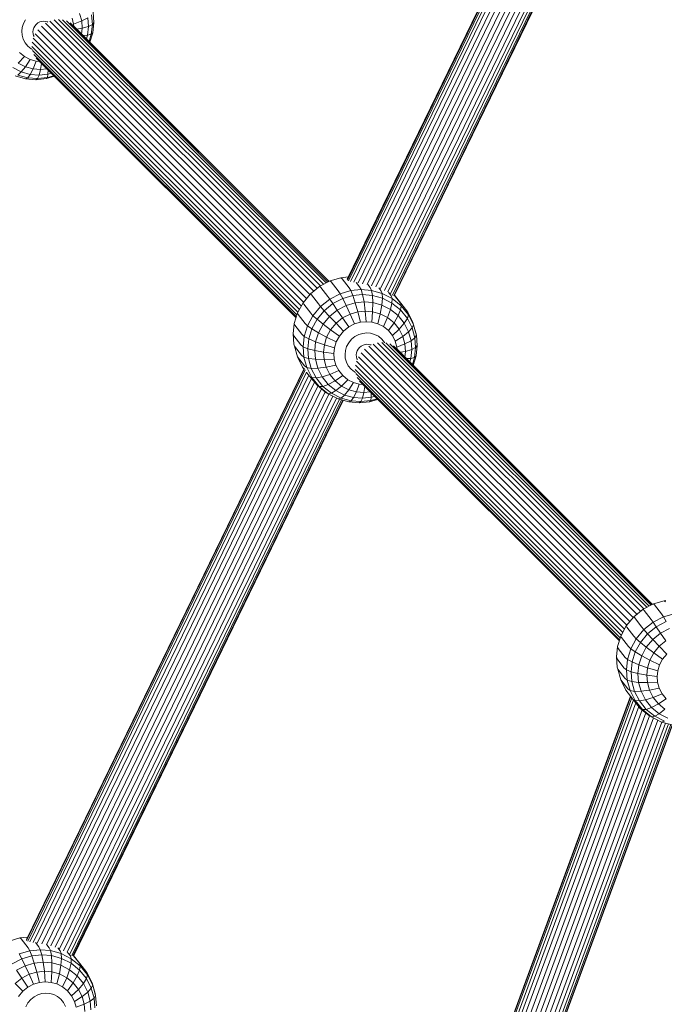
# Model space of a CAD drawing. Units: millimetres. Extents: x -1241 to 578302, y -571 to 596964.
# Drawn here: x 4963 to 5172, y 4818 to 5138 of the extents above; entities that cross this region are included whole.
import ezdxf

# ---------------------------------------------------------------- set-up
doc = ezdxf.new("R2010")
doc.units = ezdxf.units.MM
doc.layers.add('Контур', color=7, linetype='Continuous', lineweight=15)

msp = doc.modelspace()

# ---------------------------------------------------------------- linework, layer by layer
at = {"layer": 'Контур'}
for p, q in [((5159.466, 5238.844), (5069.476, 5053.435)), ((5159.576, 5238.765), (5069.485, 5053.147)), ((5159.857, 5238.362), (5069.831, 5052.878)), ((5160.317, 5237.608), (5070.545, 5052.648)), ((5161.016, 5236.668), (5071.617, 5052.475)), ((5161.901, 5235.559), (5072.944, 5052.279)), ((5162.896, 5234.328), (5074.399, 5051.993)), ((5163.971, 5233.131), (5075.937, 5051.753)), ((5165.133, 5232.192), (5077.354, 5051.337)), ((5166.296, 5231.254), (5078.771, 5050.924)), ((5167.573, 5230.475), (5080.186, 5050.429)), ((5168.85, 5229.825), (5081.481, 5049.817)), ((5169.99, 5229.245), (5082.653, 5049.303)), ((5170.949, 5228.844), (5083.526, 5048.722)), ((5171.676, 5228.642), (5084.147, 5048.304)), ((5172.095, 5228.526), (5084.521, 5048.095)), ((5084.66, 5048.077), (5172.225, 5228.49)), ((4987.279, 5136.766), (4987.026, 5140.106)), ((4964.398, 5136.457), (4965.061, 5137.695)), ((4969.111, 5136.631), (4968.557, 5136.184)), ((4969.729, 5136.952), (4969.111, 5136.631)), ((4970.369, 5137.14), (4969.729, 5136.952)), ((4970.993, 5137.203), (4970.369, 5137.14)), ((4970.993, 5137.203), (4971.615, 5137.153)), ((4971.615, 5137.153), (4972.249, 5136.977)), ((4972.249, 5136.977), (4972.369, 5136.916)), ((4972.998, 5137.261), (5059.738, 5050.514)), ((5060.795, 5051.295), (4974.413, 5137.684)), ((5061.777, 5051.805), (4975.781, 5137.809)), ((4977.105, 5137.692), (5062.571, 5052.218)), ((4978.391, 5137.33), (5063.179, 5052.535)), ((4979.596, 5136.661), (5063.532, 5052.718)), ((4980.175, 5138.169), (4980.694, 5136.272)), ((4983.312, 5137.295), (4980.694, 5136.272)), ((4982.641, 5139.747), (4983.312, 5137.295)), ((4985.292, 5138.315), (4983.312, 5137.295)), ((4983.312, 5137.295), (4983.494, 5134.894)), ((4985.292, 5138.315), (4985.508, 5135.473)), ((4986.532, 5139.269), (4986.772, 5136.111)), ((4987.279, 5136.766), (4986.772, 5136.111)), ((4986.915, 5133.421), (4987.279, 5136.766)), ((4963.87, 5133.921), (4964.007, 5135.173)), ((4963.965, 5132.671), (4963.87, 5133.921)), ((4964.007, 5135.173), (4964.398, 5136.457)), ((4967.582, 5134.389), (4967.515, 5133.77)), ((4967.515, 5133.77), (4967.561, 5133.152)), ((4967.776, 5135.024), (4967.582, 5134.389)), ((4968.103, 5135.636), (4967.776, 5135.024)), ((4968.557, 5136.184), (4968.103, 5135.636)), ((4969.092, 5134.421), (5056.284, 5047.221)), ((4970.235, 5135.607), (5057.339, 5048.495)), ((4971.575, 5136.562), (5058.563, 5049.567)), ((4980.645, 5135.689), (5063.583, 5052.745)), ((4980.694, 5136.272), (4980.746, 5135.588)), ((4983.494, 5134.894), (4981.755, 5134.58)), ((4983.494, 5134.894), (4983.292, 5133.042)), ((4985.508, 5135.473), (4983.494, 5134.894)), ((4985.508, 5135.473), (4985.198, 5132.625)), ((4986.772, 5136.111), (4985.508, 5135.473)), ((4986.772, 5136.111), (4986.428, 5132.948)), ((4964.314, 5131.395), (4963.965, 5132.671)), ((4964.936, 5130.169), (4964.314, 5131.395)), ((4967.244, 5130.385), (5053.96, 5043.662)), ((4967.561, 5133.152), (4967.734, 5132.521)), ((4967.599, 5131.708), (5054.545, 5044.754)), ((4967.734, 5132.521), (4967.872, 5132.251)), ((4968.21, 5133.084), (5055.279, 5046.007)), ((4985.198, 5132.625), (4983.806, 5132.528)), ((4985.198, 5132.625), (4984.85, 5131.485)), ((4986.428, 5132.948), (4985.198, 5132.625)), ((4986.428, 5132.948), (4985.717, 5130.618)), ((4985.979, 5130.355), (4986.915, 5133.421)), ((4986.915, 5133.421), (4986.428, 5132.948)), ((4965.817, 5129.079), (4964.936, 5130.169)), ((4966.91, 5128.197), (4965.817, 5129.079)), ((4967.317, 5127.99), (4966.91, 5128.197)), ((4967.159, 5129.04), (5053.461, 5042.73)), ((4967.343, 5127.663), (5053.139, 5041.86)), ((4962.735, 5123.633), (4964.771, 5125.7)), ((4964.771, 5125.7), (4963.147, 5127.011)), ((4966.598, 5124.769), (4964.771, 5125.7)), ((4965.097, 5122.431), (4966.598, 5124.769)), ((4968.505, 5124.241), (4966.598, 5124.769)), ((4968.505, 5124.241), (4967.56, 5121.749)), ((4967.791, 5126.374), (5052.942, 5041.215)), ((4969.611, 5124.152), (4968.505, 5124.241)), ((4968.56, 5125.202), (5052.848, 5040.907)), ((4963.731, 5120.721), (4960.936, 5122.144)), ((4962.581, 5119.724), (4963.731, 5120.721)), ((4965.097, 5122.431), (4962.735, 5123.633)), ((4963.731, 5120.721), (4965.097, 5122.431)), ((4966.647, 5119.913), (4963.731, 5120.721)), ((4967.56, 5121.749), (4965.097, 5122.431)), ((4967.56, 5121.749), (4966.647, 5119.913)), ((4969.977, 5121.553), (4967.56, 5121.749)), ((4969.977, 5121.553), (4969.507, 5119.681)), ((4970.28, 5123.483), (4969.977, 5121.553)), ((4969.977, 5121.553), (4972.005, 5121.758)), ((4972.394, 5121.368), (4972.376, 5119.97)), ((4965.122, 5118.487), (4961.696, 5119.436)), ((4965.821, 5118.827), (4962.581, 5119.724)), ((4965.821, 5118.827), (4965.122, 5118.487)), ((4968.482, 5118.214), (4965.122, 5118.487)), ((4966.647, 5119.913), (4965.821, 5118.827)), ((4968.998, 5118.568), (4965.821, 5118.827)), ((4969.507, 5119.681), (4966.647, 5119.913)), ((4968.482, 5118.214), (4968.998, 5118.568)), ((4968.482, 5118.214), (4971.852, 5118.554)), ((4969.507, 5119.681), (4968.998, 5118.568)), ((4968.998, 5118.568), (4972.184, 5118.89)), ((4969.507, 5119.681), (4972.376, 5119.97)), ((4971.852, 5118.554), (4974.445, 5119.317)), ((4972.184, 5118.89), (4971.852, 5118.554)), ((4972.184, 5118.89), (4972.376, 5119.97)), ((4972.184, 5118.89), (4974.262, 5119.501)), ((4972.376, 5119.97), (4973.47, 5120.292)), ((5067.345, 5053.92), (5063.887, 5052.903)), ((5069.833, 5054.171), (5067.345, 5053.92)), ((5067.781, 5053.595), (5067.345, 5053.92)), ((5070.041, 5050.676), (5067.781, 5053.595)), ((5060.546, 5051.165), (5057.55, 5048.75)), ((5063.887, 5052.903), (5060.546, 5051.165)), ((5060.867, 5050.794), (5060.546, 5051.165)), ((5060.867, 5050.794), (5063.127, 5047.875)), ((5064.264, 5052.561), (5063.887, 5052.903)), ((5066.524, 5049.642), (5064.264, 5052.561)), ((5070.041, 5050.676), (5070.582, 5049.739)), ((5073.469, 5051.022), (5072.388, 5052.418)), ((5073.469, 5051.022), (5073.952, 5050.079)), ((5076.886, 5050.744), (5076.123, 5051.73)), ((5076.886, 5050.744), (5077.312, 5049.806)), ((5080.37, 5049.779), (5079.666, 5050.688)), ((5057.55, 5048.75), (5055.099, 5045.789)), ((5057.82, 5048.337), (5057.55, 5048.75)), ((5057.82, 5048.337), (5060.08, 5045.418)), ((5063.127, 5047.875), (5063.783, 5046.985)), ((5063.783, 5046.985), (5067.124, 5048.722)), ((5064.819, 5045.508), (5067.978, 5047.151)), ((5066.524, 5049.642), (5067.124, 5048.722)), ((5067.124, 5048.722), (5070.582, 5049.739)), ((5067.124, 5048.722), (5067.978, 5047.151)), ((5071.248, 5048.113), (5067.978, 5047.151)), ((5067.978, 5047.151), (5069.075, 5044.925)), ((5073.952, 5050.079), (5070.582, 5049.739)), ((5071.248, 5048.113), (5070.582, 5049.739)), ((5074.435, 5048.434), (5071.248, 5048.113)), ((5071.248, 5048.113), (5072.018, 5045.791)), ((5073.952, 5050.079), (5077.312, 5049.806)), ((5073.952, 5050.079), (5074.435, 5048.434)), ((5074.435, 5048.434), (5077.612, 5048.176)), ((5074.435, 5048.434), (5074.887, 5046.08)), ((5077.312, 5049.806), (5077.612, 5048.176)), ((5080.738, 5048.858), (5077.312, 5049.806)), ((5077.612, 5048.176), (5077.747, 5045.848)), ((5077.612, 5048.176), (5080.852, 5047.279)), ((5080.37, 5049.779), (5080.738, 5048.858)), ((5080.852, 5047.279), (5080.663, 5045.04)), ((5080.738, 5048.858), (5080.852, 5047.279)), ((5084.022, 5047.186), (5080.738, 5048.858)), ((5080.852, 5047.279), (5083.957, 5045.699)), ((5083.71, 5048.08), (5082.81, 5049.242)), ((5083.71, 5048.08), (5084.022, 5047.186)), ((5084.022, 5047.186), (5083.957, 5045.699)), ((5086.939, 5044.83), (5084.022, 5047.186)), ((5086.677, 5045.683), (5084.723, 5048.206)), ((5086.81, 5045.64), (5084.728, 5048.217)), ((5055.099, 5045.789), (5053.328, 5042.482)), ((5055.327, 5045.326), (5055.099, 5045.789)), ((5055.327, 5045.326), (5057.587, 5042.407)), ((5058.336, 5041.608), (5060.786, 5044.569)), ((5060.08, 5045.418), (5060.786, 5044.569)), ((5060.786, 5044.569), (5063.783, 5046.985)), ((5060.786, 5044.569), (5061.986, 5043.224)), ((5061.986, 5043.224), (5064.819, 5045.508)), ((5063.783, 5046.985), (5064.819, 5045.508)), ((5064.819, 5045.508), (5066.231, 5043.446)), ((5066.231, 5043.446), (5069.075, 5044.925)), ((5072.018, 5045.791), (5069.075, 5044.925)), ((5069.075, 5044.925), (5070.366, 5042.123)), ((5074.887, 5046.08), (5072.018, 5045.791)), ((5072.018, 5045.791), (5072.853, 5042.855)), ((5074.887, 5046.08), (5077.747, 5045.848)), ((5074.887, 5046.08), (5075.276, 5043.1)), ((5077.747, 5045.848), (5077.692, 5042.903)), ((5077.747, 5045.848), (5080.663, 5045.04)), ((5080.663, 5045.04), (5080.156, 5042.221)), ((5080.663, 5045.04), (5083.459, 5043.617)), ((5083.957, 5045.699), (5083.459, 5043.617)), ((5083.957, 5045.699), (5086.716, 5043.471)), ((5086.677, 5045.683), (5086.939, 5044.83)), ((5086.939, 5044.83), (5086.716, 5043.471)), ((5089.07, 5042.721), (5086.81, 5045.64)), ((5089.293, 5041.917), (5086.939, 5044.83)), ((5053.328, 5042.482), (5052.282, 5039.053)), ((5053.527, 5041.963), (5053.328, 5042.482)), ((5053.527, 5041.963), (5055.787, 5039.044)), ((5056.565, 5038.301), (5058.336, 5041.608)), ((5057.587, 5042.407), (5058.336, 5041.608)), ((5058.336, 5041.608), (5059.669, 5040.424)), ((5059.669, 5040.424), (5061.986, 5043.224)), ((5061.594, 5038.87), (5063.68, 5041.39)), ((5061.986, 5043.224), (5063.68, 5041.39)), ((5063.68, 5041.39), (5066.231, 5043.446)), ((5063.68, 5041.39), (5065.808, 5039.137)), ((5065.808, 5039.137), (5067.963, 5040.874)), ((5066.231, 5043.446), (5067.963, 5040.874)), ((5067.963, 5040.874), (5070.366, 5042.123)), ((5067.963, 5040.874), (5069.916, 5037.94)), ((5072.853, 5042.855), (5070.366, 5042.123)), ((5070.366, 5042.123), (5071.775, 5038.907)), ((5075.276, 5043.1), (5072.853, 5042.855)), ((5072.853, 5042.855), (5073.7, 5039.473)), ((5075.276, 5043.1), (5077.692, 5042.903)), ((5075.276, 5043.1), (5075.575, 5039.662)), ((5077.692, 5042.903), (5077.445, 5039.51)), ((5077.692, 5042.903), (5080.156, 5042.221)), ((5080.156, 5042.221), (5079.351, 5038.982)), ((5080.156, 5042.221), (5082.517, 5041.019)), ((5082.517, 5041.019), (5081.179, 5038.052)), ((5083.459, 5043.617), (5082.517, 5041.019)), ((5082.517, 5041.019), (5084.615, 5039.324)), ((5083.459, 5043.617), (5085.942, 5041.612)), ((5085.942, 5041.612), (5084.615, 5039.324)), ((5086.716, 5043.471), (5085.942, 5041.612)), ((5085.942, 5041.612), (5087.945, 5039.132)), ((5086.716, 5043.471), (5088.941, 5040.716)), ((5089.293, 5041.917), (5088.941, 5040.716)), ((5089.07, 5042.721), (5089.293, 5041.917)), ((5090.76, 5039.392), (5089.07, 5042.721)), ((5090.954, 5038.644), (5089.293, 5041.917)), ((5052.282, 5039.053), (5051.918, 5035.708)), ((5052.463, 5038.476), (5052.282, 5039.053)), ((5052.463, 5038.476), (5054.723, 5035.557)), ((5055.519, 5034.872), (5056.565, 5038.301)), ((5055.787, 5039.044), (5056.565, 5038.301)), ((5056.565, 5038.301), (5057.994, 5037.297)), ((5057.994, 5037.297), (5059.669, 5040.424)), ((5059.669, 5040.424), (5061.594, 5038.87)), ((5060.087, 5036.055), (5061.594, 5038.87)), ((5061.594, 5038.87), (5064.046, 5037.008)), ((5064.046, 5037.008), (5065.808, 5039.137)), ((5065.808, 5039.137), (5068.248, 5036.596)), ((5068.248, 5036.596), (5069.916, 5037.94)), ((5069.916, 5037.94), (5071.775, 5038.907)), ((5073.7, 5039.473), (5071.775, 5038.907)), ((5075.575, 5039.662), (5073.7, 5039.473)), ((5075.575, 5039.662), (5077.445, 5039.51)), ((5077.445, 5039.51), (5079.351, 5038.982)), ((5079.351, 5038.982), (5081.179, 5038.052)), ((5081.179, 5038.052), (5082.803, 5036.741)), ((5084.615, 5039.324), (5082.803, 5036.741)), ((5084.615, 5039.324), (5086.308, 5037.23)), ((5087.945, 5039.132), (5086.308, 5037.23)), ((5088.941, 5040.716), (5087.945, 5039.132)), ((5087.945, 5039.132), (5089.359, 5036.346)), ((5088.941, 5040.716), (5090.512, 5037.621)), ((5090.512, 5037.621), (5089.359, 5036.346)), ((5090.954, 5038.644), (5090.512, 5037.621)), ((5090.512, 5037.621), (5091.394, 5034.398)), ((5090.76, 5039.392), (5090.954, 5038.644)), ((5091.709, 5035.925), (5090.76, 5039.392)), ((5091.887, 5035.235), (5090.954, 5038.644)), ((5051.918, 5035.708), (5052.171, 5032.368)), ((5052.092, 5035.074), (5051.918, 5035.708)), ((5052.092, 5035.074), (5054.352, 5032.155)), ((5054.723, 5035.557), (5055.519, 5034.872)), ((5055.155, 5031.527), (5055.519, 5034.872)), ((5055.519, 5034.872), (5057.005, 5034.055)), ((5057.005, 5034.055), (5057.994, 5037.297)), ((5057.994, 5037.297), (5060.087, 5036.055)), ((5059.197, 5033.136), (5060.087, 5036.055)), ((5060.087, 5036.055), (5062.773, 5034.63)), ((5062.02, 5032.164), (5062.773, 5034.63)), ((5062.773, 5034.63), (5064.046, 5037.008)), ((5062.773, 5034.63), (5065.899, 5033.108)), ((5064.046, 5037.008), (5066.885, 5034.948)), ((5065.899, 5033.108), (5066.885, 5034.948)), ((5066.885, 5034.948), (5068.248, 5036.596)), ((5070.84, 5033.932), (5071.962, 5034.836)), ((5071.962, 5034.836), (5073.213, 5035.487)), ((5074.507, 5035.868), (5073.213, 5035.487)), ((5075.769, 5035.995), (5074.507, 5035.868)), ((5075.769, 5035.995), (5077.027, 5035.893)), ((5077.027, 5035.893), (5078.309, 5035.537)), ((5078.309, 5035.537), (5079.538, 5034.912)), ((5079.538, 5034.912), (5080.63, 5034.03)), ((5082.803, 5036.741), (5084.112, 5035.12)), ((5086.308, 5037.23), (5084.112, 5035.12)), ((5084.112, 5035.12), (5085.037, 5033.298)), ((5087.503, 5034.876), (5085.037, 5033.298)), ((5086.308, 5037.23), (5087.503, 5034.876)), ((5089.359, 5036.346), (5087.503, 5034.876)), ((5087.503, 5034.876), (5088.173, 5032.424)), ((5089.359, 5036.346), (5090.154, 5033.444)), ((5091.394, 5034.398), (5090.154, 5033.444)), ((5091.887, 5035.235), (5091.394, 5034.398)), ((5091.394, 5034.398), (5091.634, 5031.24)), ((5091.709, 5035.925), (5091.887, 5035.235)), ((5092.141, 5031.895), (5091.887, 5035.235)), ((5052.35, 5031.678), (5052.171, 5032.368)), ((5052.35, 5031.678), (5053.299, 5028.211)), ((5052.35, 5031.678), (5054.61, 5028.759)), ((5054.352, 5032.155), (5055.155, 5031.527)), ((5055.155, 5031.527), (5056.661, 5030.892)), ((5055.408, 5028.188), (5055.155, 5031.527)), ((5056.661, 5030.892), (5057.005, 5034.055)), ((5057.005, 5034.055), (5059.197, 5033.136)), ((5058.887, 5030.288), (5059.197, 5033.136)), ((5059.197, 5033.136), (5062.02, 5032.164)), ((5061.759, 5029.758), (5062.02, 5032.164)), ((5062.02, 5032.164), (5065.317, 5031.2)), ((5065.114, 5029.338), (5065.317, 5031.2)), ((5065.317, 5031.2), (5065.899, 5033.108)), ((5068.868, 5030.302), (5069.26, 5031.586)), ((5069.26, 5031.586), (5069.923, 5032.824)), ((5069.923, 5032.824), (5070.84, 5033.932)), ((5073.418, 5031.313), (5072.965, 5030.765)), ((5073.973, 5031.76), (5073.418, 5031.313)), ((5074.591, 5032.081), (5073.973, 5031.76)), ((5075.231, 5032.269), (5074.591, 5032.081)), ((5075.855, 5032.332), (5075.231, 5032.269)), ((5075.855, 5032.332), (5076.477, 5032.282)), ((5076.437, 5031.691), (5163.425, 4944.695)), ((5076.477, 5032.282), (5077.111, 5032.106)), ((5077.111, 5032.106), (5077.231, 5032.045)), ((5077.86, 5032.389), (5164.6, 4945.642)), ((5165.657, 4946.423), (5079.275, 5032.812)), ((5080.63, 5034.03), (5081.511, 5032.939)), ((5166.639, 4946.934), (5080.643, 5032.938)), ((5081.511, 5032.939), (5081.564, 5032.835)), ((5081.967, 5032.821), (5167.433, 4947.347)), ((5083.253, 5032.459), (5168.041, 4947.663)), ((5084.458, 5031.79), (5168.394, 4947.847)), ((5085.037, 5033.298), (5085.556, 5031.401)), ((5088.173, 5032.424), (5085.556, 5031.401)), ((5085.556, 5031.401), (5085.608, 5030.717)), ((5090.154, 5033.444), (5088.173, 5032.424)), ((5088.173, 5032.424), (5088.356, 5030.023)), ((5090.154, 5033.444), (5090.369, 5030.602)), ((5091.634, 5031.24), (5090.369, 5030.602)), ((5091.634, 5031.24), (5091.289, 5028.077)), ((5092.141, 5031.895), (5091.634, 5031.24)), ((5091.777, 5028.55), (5092.141, 5031.895)), ((5053.299, 5028.211), (5054.989, 5024.882)), ((5053.299, 5028.211), (5055.559, 5025.292)), ((5054.61, 5028.759), (5055.408, 5028.188)), ((5055.408, 5028.188), (5056.9, 5027.734)), ((5056.341, 5024.779), (5055.408, 5028.188)), ((5056.661, 5030.892), (5058.887, 5030.288)), ((5056.9, 5027.734), (5056.661, 5030.892)), ((5058.887, 5030.288), (5061.759, 5029.758)), ((5059.102, 5027.446), (5058.887, 5030.288)), ((5061.759, 5029.758), (5065.114, 5029.338)), ((5061.941, 5027.357), (5061.759, 5029.758)), ((5065.255, 5027.48), (5065.114, 5029.338)), ((5068.732, 5029.05), (5068.868, 5030.302)), ((5068.827, 5027.8), (5068.732, 5029.05)), ((5072.444, 5029.518), (5072.376, 5028.899)), ((5072.376, 5028.899), (5072.423, 5028.281)), ((5072.423, 5028.281), (5072.596, 5027.65)), ((5072.637, 5030.153), (5072.444, 5029.518)), ((5072.965, 5030.765), (5072.637, 5030.153)), ((5073.072, 5028.213), (5160.141, 4941.136)), ((5073.954, 5029.549), (5161.146, 4942.349)), ((5075.097, 5030.736), (5162.201, 4943.624)), ((5085.507, 5030.818), (5168.445, 4947.873)), ((5088.356, 5030.023), (5086.616, 5029.709)), ((5088.356, 5030.023), (5088.154, 5028.171)), ((5090.369, 5030.602), (5088.356, 5030.023)), ((5090.369, 5030.602), (5090.059, 5027.754)), ((5091.289, 5028.077), (5090.059, 5027.754)), ((5091.289, 5028.077), (5090.578, 5025.746)), ((5090.841, 5025.484), (5091.777, 5028.55)), ((5091.777, 5028.55), (5091.289, 5028.077)), ((5054.989, 5024.882), (5055.375, 5024.383)), ((5055.559, 5025.292), (5056.341, 5024.779)), ((5056.341, 5024.779), (5057.783, 5024.511)), ((5058.003, 5021.506), (5056.341, 5024.779)), ((5056.9, 5027.734), (5059.102, 5027.446)), ((5057.783, 5024.511), (5056.9, 5027.734)), ((5059.102, 5027.446), (5061.941, 5027.357)), ((5059.897, 5024.544), (5059.102, 5027.446)), ((5059.897, 5024.544), (5062.612, 5024.905)), ((5061.941, 5027.357), (5065.255, 5027.48)), ((5062.612, 5024.905), (5061.941, 5027.357)), ((5062.612, 5024.905), (5065.775, 5025.582)), ((5063.807, 5022.552), (5062.612, 5024.905)), ((5065.775, 5025.582), (5065.255, 5027.48)), ((5066.699, 5023.761), (5065.775, 5025.582)), ((5069.176, 5026.524), (5068.827, 5027.8)), ((5069.798, 5025.298), (5069.176, 5026.524)), ((5070.679, 5024.208), (5069.798, 5025.298)), ((5072.106, 5025.514), (5158.822, 4938.79)), ((5072.461, 5026.837), (5159.407, 4939.883)), ((5072.596, 5027.65), (5072.733, 5027.379)), ((5090.059, 5027.754), (5088.668, 5027.657)), ((5090.059, 5027.754), (5089.711, 5026.614)), ((5055.429, 5024.493), (4965.445, 4839.098)), ((5055.539, 5024.414), (4965.455, 4838.809)), ((5055.82, 5024.01), (4965.8, 4838.54)), ((5056.28, 5023.257), (4966.514, 4838.31)), ((5056.978, 5022.313), (4967.586, 4838.137)), ((5056.376, 5023.09), (5057.249, 5021.963)), ((5057.249, 5021.963), (5058.003, 5021.506)), ((5059.642, 5019.001), (5057.249, 5021.963)), ((5057.783, 5024.511), (5059.897, 5024.544)), ((5059.354, 5021.416), (5057.783, 5024.511)), ((5059.354, 5021.416), (5061.311, 5021.758)), ((5061.311, 5021.758), (5059.897, 5024.544)), ((5061.311, 5021.758), (5063.807, 5022.552)), ((5063.314, 5019.278), (5061.311, 5021.758)), ((5063.807, 5022.552), (5066.699, 5023.761)), ((5065.499, 5020.457), (5063.807, 5022.552)), ((5065.499, 5020.457), (5068.009, 5022.14)), ((5068.009, 5022.14), (5066.699, 5023.761)), ((5069.633, 5020.829), (5068.009, 5022.14)), ((5071.771, 5023.326), (5070.679, 5024.208)), ((5072.178, 5023.119), (5071.771, 5023.326)), ((5072.021, 5024.169), (5158.323, 4937.858)), ((5072.205, 5022.792), (5158, 4936.989)), ((5057.862, 5021.204), (4968.911, 4837.936)), ((5058.857, 5019.972), (4970.365, 4837.65)), ((5059.928, 5018.769), (4971.904, 4837.409)), ((5058.003, 5021.506), (5059.354, 5021.416)), ((5060.356, 5018.592), (5058.003, 5021.506)), ((5061.579, 5018.661), (5059.354, 5021.416)), ((5059.642, 5019.001), (5060.356, 5018.592)), ((5062.609, 5016.604), (5059.642, 5019.001)), ((5060.356, 5018.592), (5061.579, 5018.661)), ((5063.273, 5016.236), (5060.356, 5018.592)), ((5061.579, 5018.661), (5063.314, 5019.278)), ((5064.338, 5016.433), (5061.579, 5018.661)), ((5063.314, 5019.278), (5065.499, 5020.457)), ((5065.797, 5017.273), (5063.314, 5019.278)), ((5067.597, 5018.762), (5065.499, 5020.457)), ((5065.797, 5017.273), (5067.597, 5018.762)), ((5067.597, 5018.762), (5069.633, 5020.829)), ((5069.959, 5017.56), (5067.597, 5018.762)), ((5071.46, 5019.898), (5069.633, 5020.829)), ((5069.959, 5017.56), (5071.46, 5019.898)), ((5073.367, 5019.37), (5071.46, 5019.898)), ((5073.367, 5019.37), (5072.422, 5016.878)), ((5072.652, 5021.503), (5157.804, 4936.344)), ((5074.473, 5019.281), (5073.367, 5019.37)), ((5073.422, 5020.331), (5157.71, 4936.036)), ((5075.141, 5018.612), (5074.838, 5016.682)), ((5061.091, 5017.83), (4973.318, 4836.989)), ((5062.253, 5016.892), (4974.735, 4836.576)), ((5063.527, 5016.107), (4976.148, 4836.075)), ((5064.804, 5015.457), (4977.443, 4835.463)), ((5062.609, 5016.604), (5063.273, 5016.236)), ((5063.273, 5016.236), (5064.338, 5016.433)), ((5066.558, 5014.565), (5063.273, 5016.236)), ((5064.338, 5016.433), (5065.797, 5017.273)), ((5067.443, 5014.853), (5064.338, 5016.433)), ((5068.593, 5015.85), (5065.797, 5017.273)), ((5067.443, 5014.853), (5068.593, 5015.85)), ((5068.593, 5015.85), (5069.959, 5017.56)), ((5071.509, 5015.042), (5068.593, 5015.85)), ((5072.422, 5016.878), (5069.959, 5017.56)), ((5072.422, 5016.878), (5071.509, 5015.042)), ((5074.838, 5016.682), (5072.422, 5016.878)), ((5074.838, 5016.682), (5074.369, 5014.81)), ((5074.838, 5016.682), (5076.867, 5016.887)), ((5077.256, 5016.497), (5077.238, 5015.099)), ((5077.238, 5015.099), (5078.332, 5015.421)), ((5065.944, 5014.877), (4978.615, 4834.95)), ((5066.901, 5014.47), (4979.485, 4834.363)), ((5067.628, 5014.268), (4980.107, 4833.945)), ((5068.047, 5014.152), (4980.48, 4833.736)), ((4980.62, 4833.719), (5068.177, 5014.116)), ((5066.558, 5014.565), (5067.443, 5014.853)), ((5069.983, 5013.616), (5066.558, 5014.565)), ((5070.682, 5013.956), (5067.443, 5014.853)), ((5070.682, 5013.956), (5069.983, 5013.616)), ((5073.343, 5013.343), (5069.983, 5013.616)), ((5071.509, 5015.042), (5070.682, 5013.956)), ((5073.86, 5013.697), (5070.682, 5013.956)), ((5074.369, 5014.81), (5071.509, 5015.042)), ((5073.343, 5013.343), (5073.86, 5013.697)), ((5073.343, 5013.343), (5076.714, 5013.683)), ((5074.369, 5014.81), (5073.86, 5013.697)), ((5073.86, 5013.697), (5077.046, 5014.019)), ((5074.369, 5014.81), (5077.238, 5015.099)), ((5076.714, 5013.683), (5079.307, 5014.446)), ((5077.046, 5014.019), (5076.714, 5013.683)), ((5077.046, 5014.019), (5077.238, 5015.099)), ((5077.046, 5014.019), (5079.123, 5014.63)), ((5172.207, 4949.049), (5168.749, 4948.031)), ((5172.771, 4949.105), (5172.207, 4949.049)), ((5172.633, 4948.731), (5172.207, 4949.049)), ((5165.408, 4946.294), (5162.411, 4943.879)), ((5168.749, 4948.031), (5165.408, 4946.294)), ((5165.729, 4945.922), (5165.408, 4946.294)), ((5165.729, 4945.922), (5167.989, 4943.003)), ((5169.126, 4947.689), (5168.749, 4948.031)), ((5171.386, 4944.77), (5169.126, 4947.689)), ((5171.985, 4943.85), (5175.444, 4944.868)), ((5162.411, 4943.879), (5159.961, 4940.918)), ((5162.681, 4943.466), (5162.411, 4943.879)), ((5162.681, 4943.466), (5164.942, 4940.547)), ((5165.648, 4939.698), (5168.645, 4942.113)), ((5167.989, 4943.003), (5168.645, 4942.113)), ((5168.645, 4942.113), (5171.985, 4943.85)), ((5168.645, 4942.113), (5169.681, 4940.637)), ((5169.681, 4940.637), (5172.84, 4942.279)), ((5171.386, 4944.77), (5171.985, 4943.85)), ((5171.985, 4943.85), (5172.84, 4942.279)), ((5159.961, 4940.918), (5158.19, 4937.61)), ((5160.189, 4940.455), (5159.961, 4940.918)), ((5160.189, 4940.455), (5162.449, 4937.536)), ((5163.198, 4936.737), (5165.648, 4939.698)), ((5164.942, 4940.547), (5165.648, 4939.698)), ((5165.648, 4939.698), (5166.848, 4938.353)), ((5166.848, 4938.353), (5169.681, 4940.637)), ((5168.542, 4936.518), (5171.093, 4938.574)), ((5169.681, 4940.637), (5171.093, 4938.574)), ((5171.093, 4938.574), (5173.936, 4940.053)), ((5171.093, 4938.574), (5172.825, 4936.003)), ((5158.19, 4937.61), (5157.144, 4934.182)), ((5158.389, 4937.092), (5158.19, 4937.61)), ((5158.389, 4937.092), (5160.649, 4934.172)), ((5161.427, 4933.43), (5163.198, 4936.737)), ((5162.449, 4937.536), (5163.198, 4936.737)), ((5162.856, 4932.426), (5164.531, 4935.553)), ((5163.198, 4936.737), (5164.531, 4935.553)), ((5164.531, 4935.553), (5166.848, 4938.353)), ((5164.531, 4935.553), (5166.456, 4933.998)), ((5166.456, 4933.998), (5168.542, 4936.518)), ((5166.848, 4938.353), (5168.542, 4936.518)), ((5168.542, 4936.518), (5170.67, 4934.266)), ((5170.67, 4934.266), (5172.825, 4936.003)), ((5157.144, 4934.182), (5156.78, 4930.836)), ((5157.324, 4933.604), (5157.144, 4934.182)), ((5157.324, 4933.604), (5159.585, 4930.685)), ((5160.381, 4930.001), (5161.427, 4933.43)), ((5160.649, 4934.172), (5161.427, 4933.43)), ((5161.427, 4933.43), (5162.856, 4932.426)), ((5161.867, 4929.184), (5162.856, 4932.426)), ((5162.856, 4932.426), (5164.949, 4931.183)), ((5164.949, 4931.183), (5166.456, 4933.998)), ((5166.456, 4933.998), (5168.908, 4932.136)), ((5167.635, 4929.758), (5168.908, 4932.136)), ((5168.908, 4932.136), (5170.67, 4934.266)), ((5168.908, 4932.136), (5171.747, 4930.077)), ((5170.67, 4934.266), (5173.11, 4931.725)), ((5156.78, 4930.836), (5157.033, 4927.497)), ((5156.954, 4930.202), (5156.78, 4930.836)), ((5156.954, 4930.202), (5159.214, 4927.283)), ((5159.585, 4930.685), (5160.381, 4930.001)), ((5160.017, 4926.655), (5160.381, 4930.001)), ((5160.381, 4930.001), (5161.867, 4929.184)), ((5161.523, 4926.02), (5161.867, 4929.184)), ((5161.867, 4929.184), (5164.059, 4928.264)), ((5164.059, 4928.264), (5164.949, 4931.183)), ((5164.949, 4931.183), (5167.635, 4929.758)), ((5166.882, 4927.293), (5167.635, 4929.758)), ((5167.635, 4929.758), (5170.761, 4928.236)), ((5170.761, 4928.236), (5171.747, 4930.077)), ((5171.747, 4930.077), (5173.11, 4931.725)), ((5157.212, 4926.806), (5157.033, 4927.497)), ((5157.212, 4926.806), (5158.161, 4923.339)), ((5157.212, 4926.806), (5159.472, 4923.887)), ((5159.214, 4927.283), (5160.017, 4926.655)), ((5160.017, 4926.655), (5161.523, 4926.02)), ((5160.27, 4923.316), (5160.017, 4926.655)), ((5161.523, 4926.02), (5163.749, 4925.417)), ((5161.762, 4922.863), (5161.523, 4926.02)), ((5163.749, 4925.417), (5164.059, 4928.264)), ((5164.059, 4928.264), (5166.882, 4927.293)), ((5166.621, 4924.887), (5166.882, 4927.293)), ((5166.882, 4927.293), (5170.179, 4926.328)), ((5169.976, 4924.466), (5170.179, 4926.328)), ((5170.179, 4926.328), (5170.761, 4928.236)), ((5158.161, 4923.339), (5159.85, 4920.011)), ((5158.161, 4923.339), (5160.421, 4920.42)), ((5159.472, 4923.887), (5160.27, 4923.316)), ((5160.27, 4923.316), (5161.762, 4922.863)), ((5161.203, 4919.907), (5160.27, 4923.316)), ((5161.762, 4922.863), (5163.964, 4922.574)), ((5162.645, 4919.639), (5161.762, 4922.863)), ((5163.749, 4925.417), (5166.621, 4924.887)), ((5163.964, 4922.574), (5163.749, 4925.417)), ((5163.964, 4922.574), (5166.803, 4922.486)), ((5164.758, 4919.673), (5163.964, 4922.574)), ((5166.621, 4924.887), (5169.976, 4924.466)), ((5166.803, 4922.486), (5166.621, 4924.887)), ((5166.803, 4922.486), (5170.117, 4922.608)), ((5167.474, 4920.034), (5166.803, 4922.486)), ((5170.117, 4922.608), (5169.976, 4924.466)), ((5170.637, 4920.711), (5170.117, 4922.608)), ((5159.85, 4920.011), (5162.111, 4917.092)), ((5160.421, 4920.42), (5161.203, 4919.907)), ((5161.203, 4919.907), (5162.645, 4919.639)), ((5162.865, 4916.634), (5161.203, 4919.907)), ((5162.645, 4919.639), (5164.758, 4919.673)), ((5164.216, 4916.544), (5162.645, 4919.639)), ((5164.758, 4919.673), (5167.474, 4920.034)), ((5166.173, 4916.887), (5164.758, 4919.673)), ((5167.474, 4920.034), (5170.637, 4920.711)), ((5168.669, 4917.68), (5167.474, 4920.034)), ((5171.561, 4918.89), (5170.637, 4920.711)), ((5161.349, 4918.075), (5086.821, 4715.592)), ((5161.446, 4917.95), (5086.845, 4715.267)), ((5161.756, 4917.55), (5087.214, 4715.03)), ((5087.952, 4714.884), (5162.294, 4916.864)), ((5162.111, 4917.092), (5162.865, 4916.634)), ((5164.504, 4914.129), (5162.111, 4917.092)), ((5162.865, 4916.634), (5164.216, 4916.544)), ((5165.218, 4913.721), (5162.865, 4916.634)), ((5164.216, 4916.544), (5166.173, 4916.887)), ((5166.441, 4913.79), (5164.216, 4916.544)), ((5166.173, 4916.887), (5168.669, 4917.68)), ((5168.176, 4914.407), (5166.173, 4916.887)), ((5168.669, 4917.68), (5171.561, 4918.89)), ((5170.361, 4915.586), (5168.669, 4917.68)), ((5170.361, 4915.586), (5172.871, 4917.269)), ((5172.871, 4917.269), (5171.561, 4918.89)), ((5088.995, 4714.71), (5163.055, 4915.922)), ((5090.319, 4714.604), (5163.992, 4914.763)), ((5091.831, 4714.561), (5165.107, 4913.642)), ((5164.504, 4914.129), (5165.218, 4913.721)), ((5167.471, 4911.733), (5164.504, 4914.129)), ((5165.218, 4913.721), (5166.441, 4913.79)), ((5168.135, 4911.365), (5165.218, 4913.721)), ((5166.441, 4913.79), (5168.176, 4914.407)), ((5169.2, 4911.562), (5166.441, 4913.79)), ((5168.176, 4914.407), (5170.361, 4915.586)), ((5170.659, 4912.401), (5168.176, 4914.407)), ((5172.459, 4913.891), (5170.361, 4915.586)), ((5170.659, 4912.401), (5172.459, 4913.891)), ((5093.331, 4714.324), (5166.33, 4912.654)), ((5094.814, 4714.14), (5167.53, 4911.7)), ((5096.25, 4713.827), (5168.828, 4911.012)), ((5097.697, 4713.447), (5170.164, 4910.332)), ((5099.079, 4713.055), (5171.452, 4909.684)), ((5167.471, 4911.733), (5168.135, 4911.365)), ((5168.135, 4911.365), (5169.2, 4911.562)), ((5171.42, 4909.693), (5168.135, 4911.365)), ((5169.2, 4911.562), (5170.659, 4912.401)), ((5172.305, 4909.981), (5169.2, 4911.562)), ((5173.455, 4910.978), (5170.659, 4912.401)), ((5171.42, 4909.693), (5172.305, 4909.981)), ((5174.845, 4908.745), (5171.42, 4909.693)), ((5100.253, 4712.541), (5172.689, 4909.342)), ((5101.22, 4712.163), (5173.694, 4909.063)), ((5101.907, 4711.881), (5174.411, 4908.865)), ((5102.285, 4711.668), (5174.825, 4908.75)), ((5102.421, 4711.654), (5174.961, 4908.735)), ((4963.273, 4839.592), (4959.814, 4838.575)), ((4965.81, 4839.848), (4963.273, 4839.592)), ((4963.709, 4839.268), (4963.273, 4839.592)), ((4965.969, 4836.348), (4963.709, 4839.268)), ((4965.969, 4836.348), (4966.51, 4835.412)), ((4969.397, 4836.694), (4968.322, 4838.083)), ((4969.397, 4836.694), (4969.88, 4835.752)), ((4972.814, 4836.417), (4972.06, 4837.39)), ((4972.814, 4836.417), (4973.24, 4835.479)), ((4976.298, 4835.452), (4975.605, 4836.347)), ((4963.051, 4834.394), (4966.51, 4835.412)), ((4963.051, 4834.394), (4963.906, 4832.823)), ((4967.176, 4833.785), (4963.906, 4832.823)), ((4969.88, 4835.752), (4966.51, 4835.412)), ((4967.176, 4833.785), (4966.51, 4835.412)), ((4970.363, 4834.107), (4967.176, 4833.785)), ((4967.176, 4833.785), (4967.946, 4831.463)), ((4969.88, 4835.752), (4973.24, 4835.479)), ((4969.88, 4835.752), (4970.363, 4834.107)), ((4970.363, 4834.107), (4973.54, 4833.849)), ((4970.363, 4834.107), (4970.815, 4831.753)), ((4973.24, 4835.479), (4973.54, 4833.849)), ((4976.666, 4834.53), (4973.24, 4835.479)), ((4973.54, 4833.849), (4973.675, 4831.52)), ((4973.54, 4833.849), (4976.779, 4832.952)), ((4976.298, 4835.452), (4976.666, 4834.53)), ((4976.666, 4834.53), (4976.779, 4832.952)), ((4979.95, 4832.858), (4976.666, 4834.53)), ((4979.637, 4833.752), (4978.751, 4834.897)), ((4979.637, 4833.752), (4979.95, 4832.858)), ((4982.604, 4831.356), (4980.679, 4833.842)), ((4982.738, 4831.312), (4980.685, 4833.853)), ((4960.747, 4831.18), (4963.906, 4832.823)), ((4962.159, 4829.118), (4965.002, 4830.597)), ((4963.906, 4832.823), (4965.002, 4830.597)), ((4967.946, 4831.463), (4965.002, 4830.597)), ((4965.002, 4830.597), (4966.293, 4827.796)), ((4970.815, 4831.753), (4967.946, 4831.463)), ((4967.946, 4831.463), (4968.78, 4828.527)), ((4970.815, 4831.753), (4973.675, 4831.52)), ((4970.815, 4831.753), (4971.204, 4828.772)), ((4973.675, 4831.52), (4973.62, 4828.575)), ((4973.675, 4831.52), (4976.591, 4830.712)), ((4976.591, 4830.712), (4976.083, 4827.893)), ((4976.779, 4832.952), (4976.591, 4830.712)), ((4976.591, 4830.712), (4979.386, 4829.29)), ((4976.779, 4832.952), (4979.885, 4831.371)), ((4979.885, 4831.371), (4979.386, 4829.29)), ((4979.95, 4832.858), (4979.885, 4831.371)), ((4979.885, 4831.371), (4982.643, 4829.143)), ((4982.867, 4830.502), (4979.95, 4832.858)), ((4982.604, 4831.356), (4982.867, 4830.502)), ((4982.867, 4830.502), (4982.643, 4829.143)), ((4984.998, 4828.393), (4982.738, 4831.312)), ((4985.221, 4827.589), (4982.867, 4830.502)), ((4962.159, 4829.118), (4963.891, 4826.546)), ((4963.891, 4826.546), (4966.293, 4827.796)), ((4968.78, 4828.527), (4966.293, 4827.796)), ((4966.293, 4827.796), (4967.703, 4824.579)), ((4971.204, 4828.772), (4968.78, 4828.527)), ((4968.78, 4828.527), (4969.627, 4825.145)), ((4971.204, 4828.772), (4973.62, 4828.575)), ((4971.204, 4828.772), (4971.503, 4825.335)), ((4973.62, 4828.575), (4973.373, 4825.183)), ((4973.62, 4828.575), (4976.083, 4827.893)), ((4976.083, 4827.893), (4975.279, 4824.655)), ((4976.083, 4827.893), (4978.445, 4826.691)), ((4978.445, 4826.691), (4977.107, 4823.725)), ((4979.386, 4829.29), (4978.445, 4826.691)), ((4978.445, 4826.691), (4980.543, 4824.997)), ((4979.386, 4829.29), (4981.87, 4827.284)), ((4981.87, 4827.284), (4980.543, 4824.997)), ((4982.643, 4829.143), (4981.87, 4827.284)), ((4981.87, 4827.284), (4983.873, 4824.804)), ((4982.643, 4829.143), (4984.869, 4826.388)), ((4985.221, 4827.589), (4984.869, 4826.388)), ((4984.998, 4828.393), (4985.221, 4827.589)), ((4986.687, 4825.064), (4984.998, 4828.393)), ((4986.882, 4824.316), (4985.221, 4827.589)), ((4961.736, 4824.809), (4963.891, 4826.546)), ((4961.736, 4824.809), (4964.176, 4822.268)), ((4963.891, 4826.546), (4965.844, 4823.613)), ((4964.176, 4822.268), (4965.844, 4823.613)), ((4965.844, 4823.613), (4967.703, 4824.579)), ((4969.627, 4825.145), (4967.703, 4824.579)), ((4971.503, 4825.335), (4969.627, 4825.145)), ((4971.503, 4825.335), (4973.373, 4825.183)), ((4973.373, 4825.183), (4975.279, 4824.655)), ((4975.279, 4824.655), (4977.107, 4823.725)), ((4977.107, 4823.725), (4978.73, 4822.413)), ((4980.543, 4824.997), (4978.73, 4822.413)), ((4980.543, 4824.997), (4982.235, 4822.902)), ((4983.873, 4824.804), (4982.235, 4822.902)), ((4984.869, 4826.388), (4983.873, 4824.804)), ((4983.873, 4824.804), (4985.287, 4822.018)), ((4984.869, 4826.388), (4986.44, 4823.294)), ((4986.882, 4824.316), (4986.44, 4823.294)), ((4986.687, 4825.064), (4986.882, 4824.316)), ((4987.636, 4821.597), (4986.687, 4825.064)), ((4987.815, 4820.907), (4986.882, 4824.316)), ((4962.812, 4820.621), (4964.176, 4822.268)), ((4966.768, 4819.605), (4967.89, 4820.509)), ((4967.89, 4820.509), (4969.14, 4821.159)), ((4970.435, 4821.54), (4969.14, 4821.159)), ((4971.696, 4821.667), (4970.435, 4821.54)), ((4971.696, 4821.667), (4972.954, 4821.565)), ((4972.954, 4821.565), (4974.237, 4821.21)), ((4974.237, 4821.21), (4975.466, 4820.584)), ((4975.466, 4820.584), (4976.558, 4819.702)), ((4978.73, 4822.413), (4980.04, 4820.792)), ((4982.235, 4822.902), (4980.04, 4820.792)), ((4980.04, 4820.792), (4980.965, 4818.971)), ((4983.43, 4820.548), (4980.965, 4818.971)), ((4982.235, 4822.902), (4983.43, 4820.548)), ((4985.287, 4822.018), (4983.43, 4820.548)), ((4983.43, 4820.548), (4984.101, 4818.097)), ((4986.44, 4823.294), (4985.287, 4822.018)), ((4985.287, 4822.018), (4986.081, 4819.117)), ((4986.44, 4823.294), (4987.322, 4820.07)), ((4987.815, 4820.907), (4987.322, 4820.07)), ((4987.636, 4821.597), (4987.815, 4820.907)), ((4988.068, 4817.568), (4987.815, 4820.907)), ((4965.188, 4817.258), (4965.851, 4818.496)), ((4965.851, 4818.496), (4966.768, 4819.605)), ((4976.558, 4819.702), (4977.439, 4818.611)), ((4977.439, 4818.611), (4978.061, 4817.386)), ((4980.965, 4818.971), (4981.484, 4817.074)), ((4984.101, 4818.097), (4981.484, 4817.074)), ((4986.081, 4819.117), (4984.101, 4818.097)), ((4984.101, 4818.097), (4984.283, 4815.696)), ((4987.322, 4820.07), (4986.081, 4819.117)), ((4986.081, 4819.117), (4986.297, 4816.274)), ((4987.322, 4820.07), (4987.561, 4816.912))]:
    msp.add_line(p, q, dxfattribs=at)

doc.saveas('drawing.dxf')
